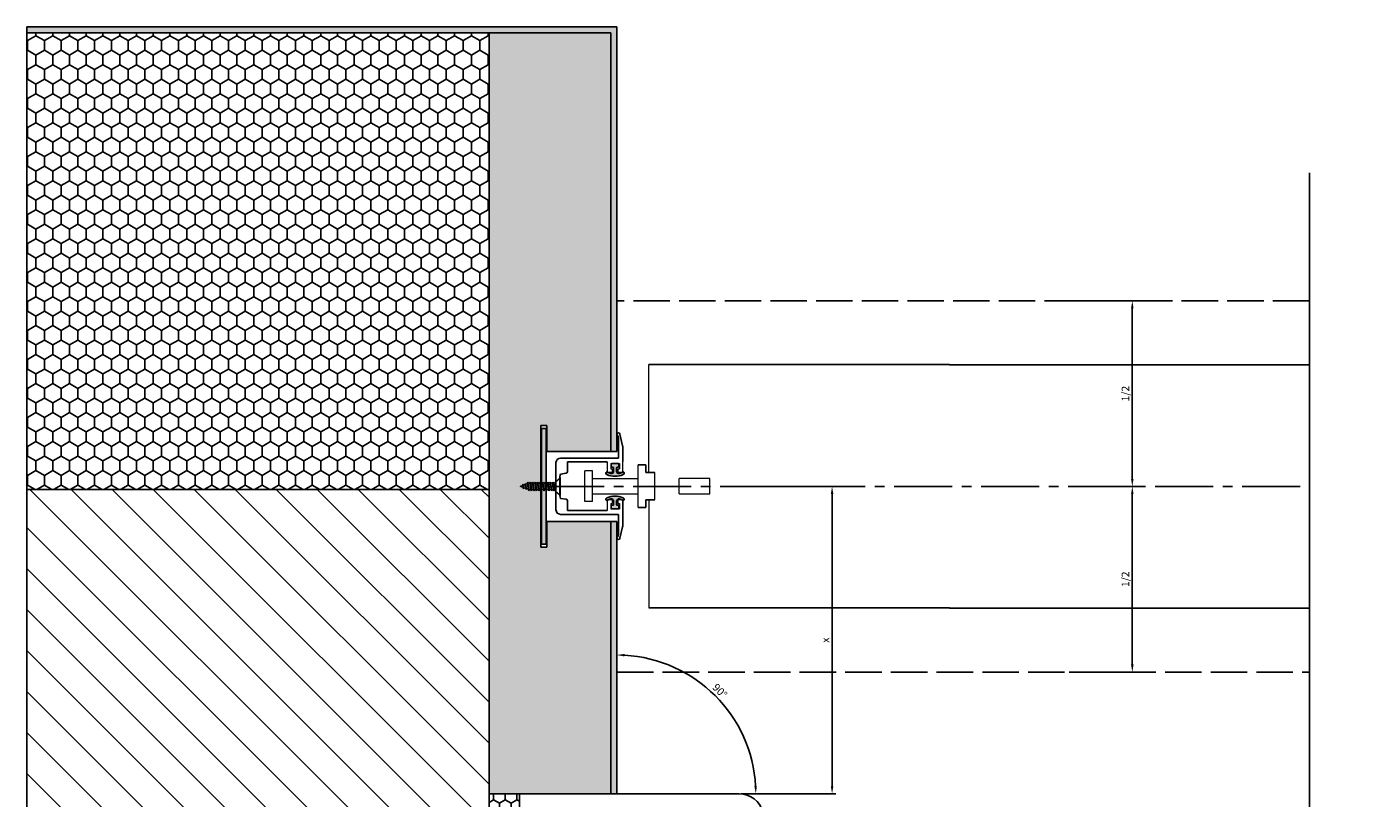
# Model space of a CAD drawing. Units: millimetres. Extents: x 3466 to 12283, y -13992 to 3272.
# Drawn here: x 5324 to 5766, y -6928 to -6675 of the extents above; entities that cross this region are included whole.
import ezdxf

# ---------------------------------------------------------------- set-up
doc = ezdxf.new("R2010")
doc.units = ezdxf.units.MM
doc.linetypes.add('ACAD_ISO02W100', pattern=[15, 12, -3])
doc.linetypes.add('CENTER2', pattern=[28.575, 19.05, -3.175, 3.175, -3.175])
doc.layers.add('kote', color=252, linetype='Continuous')
doc.layers.add('VEKA_PVC_OUTSIDE', color=7, linetype='Continuous')
doc.layers.add('mc palica', color=252, linetype='ACAD_ISO02W100', lineweight=20)
doc.styles.get("Standard").update_dxf_attribs({"font": 'arial.ttf'})
doc.dimstyles.new('ISO-25', dxfattribs={"dimtxt": 2.5, "dimasz": 2.5, "dimexe": 1.25, "dimexo": 0.625, "dimtad": 1, "dimtxsty": 'Standard', "dimcen": 2.5, "dimadec": 0, "dimazin": 0, "dimtfac": 1, "dimtmove": 0, "dimatfit": 3, "dimfxl": 1, "dimarcsym": 0})

# ---------------------------------------------------------------- blocks, each defined once
blk = doc.blocks.new('ploscica')
at = {"layer": 'kote'}
h = blk.add_hatch(color=256, dxfattribs=at)
h.dxf.hatch_style = 1
h.paths.add_polyline_path([(2117.46, 2256.9), (2117.46, 2255.4), (2155.46, 2255.4), (2155.46, 2256.9)])
for p, q in [((2117.46, 2256.9), (2155.46, 2256.9)), ((2117.46, 2255.4), (2117.46, 2256.9)), ((2155.46, 2255.4), (2117.46, 2255.4)), ((2155.46, 2256.9), (2155.46, 2255.4))]:
    blk.add_line(p, q, dxfattribs=at)
blk = doc.blocks.new('*D183')
at = {"color": 0, "lineweight": -2, "transparency": 16777216}
for p, q in [((5558.59, -6825.6), (5589.69, -6825.6)), ((5588.44, -6924.1), (5588.44, -6828.1)), ((5558.59, -6926.6), (5589.69, -6926.6))]:
    blk.add_line(p, q, dxfattribs=at)
at = {"color": 0, "transparency": 16777216}
for points in [[(5588.02, -6828.1), (5588.86, -6828.1), (5588.44, -6825.6)], [(5588.02, -6924.1), (5588.86, -6924.1), (5588.44, -6926.6)]]:
    blk.add_solid(points, dxfattribs=at)
at = {"layer": 'Defpoints', "color": 0, "transparency": 16777216}
for p in [(5557.97, -6825.6), (5588.44, -6825.6), (5557.97, -6926.6)]:
    blk.add_point(p, dxfattribs=at)
at = {"color": 0, "transparency": 16777216, "insert": (5586.56, -6876.1), "char_height": 2.5, "attachment_point": 5, "rotation": 90}
blk.add_mtext('x', dxfattribs=at)
blk = doc.blocks.new('*D184')
at = {"color": 0, "lineweight": -2, "transparency": 16777216}
for p, q in [((5666.26, -6825.6), (5688.27, -6825.6)), ((5687.02, -6884.1), (5687.02, -6828.1)), ((5666.26, -6886.6), (5688.27, -6886.6))]:
    blk.add_line(p, q, dxfattribs=at)
at = {"color": 0, "transparency": 16777216}
for points in [[(5686.6, -6828.1), (5687.44, -6828.1), (5687.02, -6825.6)], [(5686.6, -6884.1), (5687.44, -6884.1), (5687.02, -6886.6)]]:
    blk.add_solid(points, dxfattribs=at)
at = {"layer": 'Defpoints', "color": 0, "transparency": 16777216}
for p in [(5665.64, -6825.6), (5687.02, -6825.6), (5665.64, -6886.6)]:
    blk.add_point(p, dxfattribs=at)
at = {"color": 0, "transparency": 16777216, "insert": (5685.1, -6856.1), "char_height": 2.5, "attachment_point": 5, "rotation": 90}
blk.add_mtext('1/2', dxfattribs=at)
blk = doc.blocks.new('*D185')
at = {"color": 0, "lineweight": -2, "transparency": 16777216}
for p, q in [((5666.26, -6764.6), (5688.27, -6764.6)), ((5687.02, -6823.1), (5687.02, -6767.1)), ((5666.26, -6825.6), (5688.27, -6825.6))]:
    blk.add_line(p, q, dxfattribs=at)
at = {"color": 0, "transparency": 16777216}
for points in [[(5686.6, -6767.1), (5687.44, -6767.1), (5687.02, -6764.6)], [(5686.6, -6823.1), (5687.44, -6823.1), (5687.02, -6825.6)]]:
    blk.add_solid(points, dxfattribs=at)
at = {"layer": 'Defpoints', "color": 0, "transparency": 16777216}
for p in [(5665.64, -6764.6), (5687.02, -6764.6), (5665.64, -6825.6)]:
    blk.add_point(p, dxfattribs=at)
at = {"color": 0, "transparency": 16777216, "insert": (5685.1, -6795.1), "char_height": 2.5, "attachment_point": 5, "rotation": 90}
blk.add_mtext('1/2', dxfattribs=at)
blk = doc.blocks.new('*D190')
at = {"color": 0, "lineweight": -2, "transparency": 16777216}
blk.add_line((5558.59, -6926.6), (5564.65, -6926.6), dxfattribs=at)
blk.add_arc((5517.77, -6926.6), 45.62, 3.1401, 86.8599, dxfattribs=at)
at = {"color": 0, "transparency": 16777216}
for points in [[(5520.26, -6881.46), (5520.29, -6880.63), (5517.77, -6880.98)], [(5563.74, -6924.09), (5562.91, -6924.11), (5563.4, -6926.6)]]:
    blk.add_solid(points, dxfattribs=at)
at = {"layer": 'Defpoints', "color": 0, "transparency": 16777216}
for p in [(5517.77, -6837.1), (5557.28, -6903.79), (5486.27, -6926.6), (5517.77, -6926.6), (5557.97, -6926.6)]:
    blk.add_point(p, dxfattribs=at)
at = {"color": 0, "transparency": 16777216, "insert": (5551.38, -6893), "char_height": 2.5, "attachment_point": 5, "rotation": 315}
blk.add_mtext('90°', dxfattribs=at)
blk = doc.blocks.new('*U172')
for p, q in [((0, 0.221), (0, -0.221)), ((0.132, 0.11), (0, 0.221)), ((0.132, 0.11), (0.132, -0.11)), ((0.132, 0.08), (0.138, 0.08)), ((0.154, 0.108), (0.138, 0.08)), ((0.138, 0.08), (0.174, -0.08)), ((0.154, 0.108), (0.17, 0.08)), ((0.19, -0.108), (0.154, 0.108)), ((0.17, 0.08), (0.201, 0.08)), ((0.206, -0.08), (0.17, 0.08)), ((0.217, 0.108), (0.201, 0.08)), ((0.201, 0.08), (0.236, -0.08)), ((0.217, 0.108), (0.233, 0.08)), ((0.253, -0.108), (0.217, 0.108)), ((0.233, 0.08), (0.263, 0.08)), ((0.269, -0.08), (0.233, 0.08)), ((0.279, 0.108), (0.263, 0.08)), ((0.263, 0.08), (0.299, -0.08)), ((0.279, 0.108), (0.295, 0.08)), ((0.315, -0.108), (0.279, 0.108)), ((0.295, 0.08), (0.326, 0.08)), ((0.331, -0.08), (0.295, 0.08)), ((0.342, 0.108), (0.326, 0.08)), ((0.326, 0.08), (0.361, -0.08)), ((0.342, 0.108), (0.358, 0.08)), ((0.378, -0.108), (0.342, 0.108)), ((0.358, 0.08), (0.388, 0.08)), ((0.394, -0.08), (0.358, 0.08)), ((0.404, 0.108), (0.388, 0.08)), ((0.388, 0.08), (0.424, -0.08)), ((0.404, 0.108), (0.42, 0.08)), ((0.44, -0.108), (0.404, 0.108)), ((0.42, 0.08), (0.451, 0.08)), ((0.456, -0.08), (0.42, 0.08)), ((0.467, 0.108), (0.451, 0.08)), ((0.451, 0.08), (0.486, -0.08)), ((0.467, 0.108), (0.483, 0.08)), ((0.503, -0.108), (0.467, 0.108)), ((0.483, 0.08), (0.513, 0.08)), ((0.519, -0.08), (0.483, 0.08)), ((0.529, 0.108), (0.513, 0.08)), ((0.513, 0.08), (0.549, -0.08)), ((0.529, 0.108), (0.545, 0.08)), ((0.565, -0.108), (0.529, 0.108)), ((0.545, 0.08), (0.576, 0.08)), ((0.581, -0.08), (0.545, 0.08)), ((0.592, 0.108), (0.576, 0.08)), ((0.576, 0.08), (0.611, -0.08)), ((0.592, 0.108), (0.608, 0.08)), ((0.628, -0.108), (0.592, 0.108)), ((0.608, 0.08), (0.638, 0.08)), ((0.644, -0.08), (0.608, 0.08)), ((0.654, 0.108), (0.638, 0.08)), ((0.638, 0.08), (0.674, -0.08)), ((0.654, 0.108), (0.67, 0.08)), ((0.69, -0.108), (0.654, 0.108)), ((0.67, 0.08), (0.701, 0.08)), ((0.706, -0.08), (0.67, 0.08)), ((0.717, 0.108), (0.701, 0.08)), ((0.701, 0.08), (0.736, -0.08)), ((0.717, 0.108), (0.733, 0.08)), ((0.753, -0.108), (0.717, 0.108)), ((0.733, 0.08), (0.763, 0.08)), ((0.769, -0.08), (0.733, 0.08)), ((0.779, 0.108), (0.763, 0.08)), ((0.763, 0.08), (0.799, -0.08)), ((0.779, 0.108), (0.798, 0.068)), ((0.815, -0.108), (0.779, 0.108)), ((0.798, 0.068), (0.838, 0.055)), ((0.829, -0.068), (0.798, 0.068)), ((0.849, 0.075), (0.833, 0.047)), ((0.833, 0.047), (0.854, -0.047)), ((0.87, -0.075), (0.849, 0.075)), ((0.849, 0.075), (0.868, 0.035)), ((0.863, 0.047), (0.902, 0.034)), ((0.884, -0.035), (0.868, 0.035)), ((0.914, 0.06), (0.901, 0.038)), ((0.901, 0.038), (0.918, -0.038)), ((0.931, -0.06), (0.914, 0.06)), ((0.914, 0.06), (0.929, 0.028)), ((0.941, -0.028), (0.929, 0.028)), ((0.93, 0.024), (0.999, 0.001)), ((0.132, -0.11), (0, -0.221)), ((0.132, -0.08), (0.174, -0.08)), ((0.19, -0.108), (0.174, -0.08)), ((0.19, -0.108), (0.206, -0.08)), ((0.206, -0.08), (0.236, -0.08)), ((0.253, -0.108), (0.236, -0.08)), ((0.253, -0.108), (0.269, -0.08)), ((0.269, -0.08), (0.299, -0.08)), ((0.315, -0.108), (0.299, -0.08)), ((0.315, -0.108), (0.331, -0.08)), ((0.331, -0.08), (0.361, -0.08)), ((0.378, -0.108), (0.361, -0.08)), ((0.378, -0.108), (0.394, -0.08)), ((0.394, -0.08), (0.424, -0.08)), ((0.44, -0.108), (0.424, -0.08)), ((0.44, -0.108), (0.456, -0.08)), ((0.456, -0.08), (0.486, -0.08)), ((0.503, -0.108), (0.486, -0.08)), ((0.503, -0.108), (0.519, -0.08)), ((0.519, -0.08), (0.549, -0.08)), ((0.565, -0.108), (0.549, -0.08)), ((0.565, -0.108), (0.581, -0.08)), ((0.581, -0.08), (0.611, -0.08)), ((0.628, -0.108), (0.611, -0.08)), ((0.628, -0.108), (0.644, -0.08)), ((0.644, -0.08), (0.674, -0.08)), ((0.69, -0.108), (0.674, -0.08)), ((0.69, -0.108), (0.706, -0.08)), ((0.706, -0.08), (0.736, -0.08)), ((0.753, -0.108), (0.736, -0.08)), ((0.753, -0.108), (0.769, -0.08)), ((0.769, -0.08), (0.799, -0.08)), ((0.815, -0.108), (0.799, -0.08)), ((0.815, -0.108), (0.829, -0.068)), ((0.829, -0.068), (0.859, -0.056)), ((0.87, -0.075), (0.854, -0.047)), ((0.87, -0.075), (0.884, -0.035)), ((0.879, -0.048), (0.917, -0.033)), ((0.879, -0.048), (0.882, -0.047)), ((0.931, -0.06), (0.918, -0.038)), ((0.931, -0.06), (0.941, -0.028)), ((0.94, -0.024), (0.999, -0.001))]:
    blk.add_line(p, q)
blk.add_arc((0.999, 0), 0.0009, 291.5364, 71.4797)
blk = doc.blocks.new('potopno vodilo')
at = {"layer": 'kote'}
h = blk.add_hatch(color=256, dxfattribs=at)
h.dxf.hatch_style = 1
h.paths.add_polyline_path([(6030.44, 131.06), (6030.44, 131.41, 0.414214), (6030.24, 131.61), (6029.44, 131.61, 0.414214), (6029.24, 131.41), (6029.24, 129.31, 0.414214), (6029.44, 129.11), (6030.24, 129.11, 0.414214), (6030.44, 129.31), (6030.44, 129.66, -0.414214), (6030.64, 129.86), (6031.82, 129.86, -0.47369), (6032.51, 129.02, -0.053586), (6032.07, 127.64, 0.541008), (6032.26, 127.36), (6032.42, 127.36, 0.298757), (6032.88, 127.66, 0.207677), (6032.88, 133.06, 0.298757), (6032.42, 133.36), (6032.26, 133.36, 0.541008), (6032.07, 133.08, -0.053586), (6032.51, 131.7, -0.47369), (6031.82, 130.86), (6030.64, 130.86, -0.414214)])
h = blk.add_hatch(color=256, dxfattribs=at)
h.dxf.hatch_style = 1
h.paths.add_polyline_path([(6040.5, 127.66, 0.298757), (6040.96, 127.36), (6041.13, 127.36, 0.541008), (6041.31, 127.64, -0.053586), (6040.88, 129.02, -0.47369), (6041.56, 129.86), (6042.74, 129.86, -0.414214), (6042.94, 129.66), (6042.94, 129.31, 0.414214), (6043.14, 129.11), (6043.94, 129.11, 0.414214), (6044.14, 129.31), (6044.14, 131.41, 0.414214), (6043.94, 131.61), (6043.14, 131.61, 0.414214), (6042.94, 131.41), (6042.94, 131.06, -0.414214), (6042.74, 130.86), (6041.56, 130.86, -0.47369), (6040.88, 131.7, -0.053586), (6041.31, 133.08, 0.541008), (6041.13, 133.36), (6040.96, 133.36, 0.298757), (6040.5, 133.06, 0.207677)])
for p, q in [((6023.39, 132.83), (6019.58, 131.95)), ((6024.52, 132.96), (6031.74, 132.96)), ((6032.42, 133.36), (6032.26, 133.36)), ((6041.13, 133.36), (6040.96, 133.36)), ((6048.87, 132.96), (6044.84, 132.96)), ((6050, 132.83), (6053.81, 131.95)), ((6027.44, 131.46), (6020.81, 131.46)), ((6027.44, 112.46), (6027.44, 131.46)), ((6029.24, 131.41), (6029.24, 129.31)), ((6030.24, 131.61), (6029.44, 131.61)), ((6029.44, 129.11), (6030.24, 129.11)), ((6030.44, 131.06), (6030.44, 131.41)), ((6030.44, 129.31), (6030.44, 129.66)), ((6031.82, 130.86), (6030.64, 130.86)), ((6030.64, 129.86), (6031.82, 129.86)), ((6042.74, 130.86), (6041.56, 130.86)), ((6041.56, 129.86), (6042.74, 129.86)), ((6042.94, 131.41), (6042.94, 131.06)), ((6042.94, 129.66), (6042.94, 129.31)), ((6043.94, 131.61), (6043.14, 131.61)), ((6043.14, 129.11), (6043.94, 129.11)), ((6044.14, 129.31), (6044.14, 131.41)), ((6045.94, 112.46), (6045.94, 131.46)), ((6045.94, 131.46), (6052.58, 131.46)), ((6028.74, 127.76), (6028.74, 114.76)), ((6032.26, 127.36), (6032.42, 127.36)), ((6040.96, 127.36), (6041.13, 127.36)), ((6044.64, 127.76), (6044.64, 114.76)), ((6031.91, 114.76), (6028.74, 114.76)), ((6036.69, 110.96), (6028.94, 110.96)), ((6032.41, 114.34), (6032.69, 112.47)), ((6033.58, 112.26), (6036.69, 112.26)), ((6039.81, 112.26), (6036.69, 112.26)), ((6036.69, 110.96), (6044.44, 110.96)), ((6040.98, 114.34), (6040.69, 112.47)), ((6044.64, 114.76), (6041.47, 114.76))]:
    blk.add_line(p, q, dxfattribs=at)
at = {"layer": 'kote', "lineweight": 15}
for p, q in [((6041.64, 132.96), (6044.84, 132.96)), ((6031.04, 131.76), (6029.24, 131.76)), ((6029.24, 128.96), (6029.24, 131.76)), ((6031.04, 128.96), (6029.24, 128.96)), ((6031.04, 131.26), (6031.04, 131.76)), ((6032.24, 131.26), (6031.04, 131.26)), ((6031.04, 128.96), (6031.04, 129.46)), ((6032.24, 129.46), (6031.04, 129.46)), ((6032.24, 132.46), (6032.24, 131.26)), ((6032.24, 129.46), (6032.24, 128.26)), ((6041.14, 132.46), (6041.14, 131.26)), ((6042.34, 131.26), (6041.14, 131.26)), ((6041.14, 129.46), (6041.14, 128.26)), ((6042.34, 129.46), (6041.14, 129.46)), ((6044.14, 131.76), (6042.34, 131.76)), ((6042.34, 131.26), (6042.34, 131.76)), ((6042.34, 128.96), (6042.34, 129.46)), ((6044.14, 128.96), (6042.34, 128.96)), ((6044.14, 128.96), (6044.14, 131.76)), ((6031.74, 127.76), (6028.74, 127.76)), ((6044.64, 127.76), (6041.64, 127.76))]:
    blk.add_line(p, q, dxfattribs=at)
at = {"layer": 'kote'}
for centre, radius, start, end in [((6024.52, 127.96), 5, 90, 103.0705), ((6032.26, 133.16), 0.2, 90, 203.655), ((6025.87, 130.36), 6.78, 11.3858, 23.655), ((6032.42, 132.86), 0.5, 23.4644, 90), ((6026.67, 130.36), 6.78, 336.5356, 23.4644), ((6046.72, 130.36), 6.78, 156.5356, 203.4644), ((6040.96, 132.86), 0.5, 90, 156.5356), ((6047.52, 130.36), 6.78, 156.345, 168.6142), ((6041.13, 133.16), 0.2, 336.345, 90), ((6048.87, 127.96), 5, 76.9295, 90), ((6019.69, 131.46), 0.5, 103.0705, 318.1897), ((6020.81, 130.46), 1, 90, 138.1897), ((6029.44, 131.41), 0.2, 90, 180), ((6029.44, 129.31), 0.2, 180, 270), ((6030.24, 131.41), 0.2, 0, 90), ((6030.24, 129.31), 0.2, 270, 0), ((6030.64, 131.06), 0.2, 180, 270), ((6030.64, 129.66), 0.2, 90, 180), ((6031.82, 131.56), 0.7, 270, 11.3858), ((6031.82, 129.16), 0.7, 348.6142, 90), ((6025.87, 130.36), 6.78, 336.345, 348.6142), ((6041.56, 131.56), 0.7, 168.6142, 270), ((6041.56, 129.16), 0.7, 90, 191.3858), ((6047.52, 130.36), 6.78, 191.3858, 203.655), ((6042.74, 131.06), 0.2, 270, 0), ((6042.74, 129.66), 0.2, 0, 90), ((6043.14, 131.41), 0.2, 90, 180), ((6043.14, 129.31), 0.2, 180, 270), ((6043.94, 131.41), 0.2, 0, 90), ((6043.94, 129.31), 0.2, 270, 0), ((6052.58, 130.46), 1, 41.8103, 90), ((6053.69, 131.46), 0.5, 221.8103, 76.9295), ((6032.26, 127.56), 0.2, 156.345, 270), ((6032.42, 127.86), 0.5, 270, 336.5356), ((6040.96, 127.86), 0.5, 203.4644, 270), ((6041.13, 127.56), 0.2, 270, 23.655), ((6028.94, 112.46), 1.5, 180, 270), ((6031.91, 114.26), 0.5, 8.6669, 90), ((6033.58, 114.26), 2, 243.7437, 270), ((6039.81, 114.26), 2, 270, 296.2563), ((6041.47, 114.26), 0.5, 90, 171.3331), ((6044.44, 112.46), 1.5, 270, 0)]:
    blk.add_arc(centre, radius, start, end, dxfattribs=at)
at = {"layer": 'kote', "lineweight": 15}
for centre, start, end in [((6031.74, 132.46), 0, 90), ((6041.64, 132.46), 90, 180), ((6031.74, 128.26), 270, 0), ((6041.64, 128.26), 180, 270)]:
    blk.add_arc(centre, 0.5, start, end, dxfattribs=at)
blk = doc.blocks.new('potopno vodilo_1')
at = {"layer": 'kote', "lineweight": 15}
for p, q in [((6480.92, -6872.53), (6480.92, -6837.03)), ((6459.92, -6882.03), (6459.92, -6872.03)), ((6462.42, -6872.03), (6459.92, -6872.03)), ((6462.42, -6882.03), (6462.42, -6872.03)), ((6477.42, -6884.03), (6477.42, -6870.03)), ((6482.92, -6881.53), (6482.92, -6872.53)), ((6462.42, -6874.53), (6477.42, -6874.53)), ((6490.92, -6879.53), (6490.92, -6874.53)), ((6500.92, -6874.53), (6490.92, -6874.53)), ((6500.92, -6879.53), (6500.92, -6874.53)), ((6462.42, -6882.03), (6459.92, -6882.03)), ((6462.42, -6879.53), (6477.42, -6879.53)), ((6480.92, -6881.53), (6480.92, -6917.03)), ((6490.92, -6879.53), (6500.92, -6879.53))]:
    blk.add_line(p, q, dxfattribs=at)
at = {"layer": 'kote'}
for p, q in [((6480.92, -6837.03), (6579.61, -6837.03)), ((6477.42, -6870.03), (6479.92, -6870.03)), ((6479.92, -6872.53), (6479.92, -6870.03)), ((6482.92, -6872.53), (6479.92, -6872.53)), ((6482.92, -6881.53), (6479.92, -6881.53)), ((6479.92, -6881.53), (6479.92, -6884.03)), ((6477.42, -6884.03), (6479.92, -6884.03)), ((6480.92, -6917.03), (6579.61, -6917.03))]:
    blk.add_line(p, q, dxfattribs=at)
at = {"layer": 'kote', "xscale": -1, "rotation": 270}
blk.add_blockref('potopno vodilo', (6339.46, -12913.73), dxfattribs=at)

msp = doc.modelspace()

# ---------------------------------------------------------------- hatches: boundary and pattern name
h = msp.add_hatch(color=256)
h.dxf.hatch_style = 1
h.paths.add_polyline_path([(5517.77466, -6676.59915), (5517.77466, -6674.59915), (5324.03767, -6674.59915), (5324.03767, -6676.59915), (5475.77466, -6676.59915), (5515.77466, -6676.59915), (5515.77466, -6814.09915), (5517.77466, -6814.09915)])
h.paths.add_polyline_path([(5517.77466, -6837.09915), (5515.77466, -6837.09915), (5515.77466, -6926.59915), (5517.77466, -6926.59915)])
h.paths.add_polyline_path([(6002.58056, -6926.59915), (6004.58056, -6926.59915), (6004.58056, -6837.09915), (6002.58056, -6837.09915)])
h.paths.add_polyline_path([(6002.58056, -6814.09915), (6004.58056, -6814.09915), (6004.58056, -6676.59915), (6044.58056, -6676.59915), (6196.31755, -6676.59915), (6196.31755, -6674.59915), (6002.58056, -6674.59915), (6002.58056, -6676.59915)])
h = msp.add_hatch()
h.set_pattern_fill('HONEY', color=252, angle=90)
h.set_pattern_definition([(90, (9415.7126, -6539.407), (-2.7496306, 4.7625), [3.175, -6.35]), (210, (9415.7126, -6539.407), (-2.7496307, -4.7625), [3.175, -6.35]), (150, (9415.7126, -6539.407), (-5.4992613, 1e-08), [-6.35, 3.175])])
h.paths.add_polyline_path([(5324.03767, -6826.59915), (5475.77466, -6826.59915), (5475.77466, -6676.59915), (5324.03767, -6676.59915)])
h = msp.add_hatch()
h.set_pattern_fill('HONEY', color=252, scale=0.5, angle=90)
h.set_pattern_definition([(90, (9415.7126, -6498.4069), (-1.3748153, 2.38125), [1.5875, -3.175]), (210, (9415.7126, -6498.4069), (-1.37481533, -2.38125), [1.5875, -3.175]), (150, (9415.7126, -6498.4069), (-2.74963065, 5e-09), [-3.175, 1.5875])])
h.paths.add_polyline_path([(5475.77466, -6676.59915), (5475.77466, -6926.59915), (5485.77466, -6926.59915), (5515.77466, -6926.59915), (5515.77466, -6837.09915), (5494.77466, -6837.09915), (5494.77466, -6845.59915), (5492.77466, -6845.59915), (5492.77466, -6826.85161), (5492.66459, -6826.66096), (5492.19057, -6824.53734), (5492.40513, -6824.1657), (5492.61969, -6824.53734), (5492.77466, -6824.53734), (5492.77466, -6805.59915), (5494.77466, -6805.59915), (5494.77466, -6814.09915), (5515.77466, -6814.09915), (5515.77466, -6676.59915)])
h.paths.add_polyline_path([(5491.98817, -6826.66096), (5491.83505, -6826.66096), (5492.04962, -6827.03259)], flags=16)
h.paths.add_polyline_path([(5491.15863, -6826.66096), (5491.00551, -6826.66096), (5491.22008, -6827.03259)], flags=16)
h.paths.add_polyline_path([(5490.32909, -6826.66096), (5490.17597, -6826.66096), (5490.39054, -6827.03259)], flags=16)
h.paths.add_polyline_path([(5489.49955, -6826.66096), (5489.34644, -6826.66096), (5489.561, -6827.03259)], flags=16)
h.paths.add_polyline_path([(5488.65383, -6826.56306), (5488.48221, -6826.50557), (5488.73146, -6827.03259)], flags=16)
h.paths.add_polyline_path([(5487.75779, -6826.2629), (5487.62625, -6826.21883), (5487.80431, -6826.59534)], flags=16)
h.paths.add_polyline_path([(5487.40416, -6824.95875), (5487.31524, -6824.99385), (5487.34568, -6825.13023)], flags=16)
h.paths.add_polyline_path([(5487.70963, -6824.8382), (5487.74007, -6824.97458), (5487.67029, -6824.85372)], flags=16)
h.paths.add_polyline_path([(5486.88745, -6825.97134), (5486.73543, -6825.92042), (5486.7475, -6825.97449), (5486.94689, -6826.3961)], flags=16)
h.paths.add_polyline_path([(5486.8955, -6825.09949), (5486.90781, -6825.15463), (5486.92371, -6825.14836)], flags=16)
h = msp.add_hatch()
h.set_pattern_fill('ANSI31', color=252, scale=3, angle=90)
h.set_pattern_definition([(135, (9415.713, -6539.407), (-6.735192, -6.735192), [])])
h.paths.add_polyline_path([(5324.03767, -7126.59915), (5475.77466, -7126.59915), (5475.77466, -6926.59915), (5475.77466, -6826.59915), (5324.03767, -6826.59915)])
h = msp.add_hatch()
h.set_pattern_fill('HONEY', color=252, scale=0.7, angle=90)
h.set_pattern_definition([(90, (7386.5846, -11649.1448), (-1.92474145, 3.33375), [2.2225, -4.445]), (210, (7386.5846, -11649.1448), (-1.9247415, -3.33375), [2.2225, -4.445]), (150, (7386.5846, -11649.1448), (-3.8494829, 7e-09), [-4.445, 2.2225])])
edge = h.paths.add_edge_path()
edge.add_line((5475.77466, -6926.59915), (5475.77466, -7016.59915))
edge.add_line((5475.77466, -7016.59915), (5485.77466, -7016.59915))
edge.add_line((5485.77466, -7016.59915), (5485.77466, -7012.39915))
edge.add_line((5485.77466, -7012.39915), (5492.47466, -7012.39915))
edge.add_line((5492.47466, -7012.39915), (5492.47466, -7004.867))
edge.add_arc((5491.97466, -7004.867), 0.5, 360, 445)
edge.add_line((5492.01824, -7004.36891), (5487.80497, -7004.00029))
edge.add_arc((5487.77883, -7004.29915), 0.3, 445, 585)
edge.add_line((5487.56669, -7004.51128), (5488.27466, -7005.21925))
edge.add_line((5488.27466, -7005.21925), (5488.27466, -7005.69915))
edge.add_arc((5487.77466, -7005.69915), 0.5, 270, 360, ccw=False)
edge.add_line((5487.77466, -7006.19915), (5487.27466, -7006.19915))
edge.add_line((5487.27466, -7006.19915), (5485.77466, -7004.69915))
edge.add_line((5485.77466, -7004.69915), (5485.77466, -7002.49915))
edge.add_arc((5486.27466, -7002.49915), 0.5, 90, 180, ccw=False)
edge.add_line((5486.27466, -7001.99915), (5491.97466, -7001.99915))
edge.add_arc((5491.97466, -7001.49915), 0.5, 270, 360)
edge.add_line((5492.47466, -7001.49915), (5492.47466, -6997.09915))
edge.add_arc((5491.97466, -6997.09915), 0.5, 360, 450)
edge.add_line((5491.97466, -6996.59915), (5486.27466, -6996.59915))
edge.add_arc((5486.27466, -6996.09915), 0.5, 180, 270, ccw=False)
edge.add_line((5485.77466, -6996.09915), (5485.77466, -6994.19205))
edge.add_line((5485.77466, -6994.19205), (5485.77466, -6993.89915))
edge.add_line((5485.77466, -6993.89915), (5487.27466, -6992.39915))
edge.add_line((5487.27466, -6992.39915), (5487.77466, -6992.39915))
edge.add_arc((5487.77466, -6992.89915), 0.5, 0, 90, ccw=False)
edge.add_line((5488.27466, -6992.89915), (5488.27466, -6993.37905))
edge.add_line((5488.27466, -6993.37905), (5487.56669, -6994.08702))
edge.add_arc((5487.77883, -6994.29915), 0.3, 135, 275)
edge.add_line((5487.80497, -6994.59801), (5492.01824, -6994.2294))
edge.add_arc((5491.97466, -6993.7313), 0.5, 275, 360)
edge.add_line((5492.47466, -6993.7313), (5492.47466, -6985.13696))
edge.add_arc((5491.97466, -6985.13696), 0.5, 360, 445)
edge.add_line((5492.01824, -6984.63886), (5488.10081, -6984.29613))
edge.add_arc((5488.07466, -6984.59499), 0.3, 445, 585)
edge.add_line((5487.86253, -6984.80712), (5488.27466, -6985.21925))
edge.add_line((5488.27466, -6985.21925), (5488.27466, -6985.69915))
edge.add_arc((5487.77466, -6985.69915), 0.5, 270, 360, ccw=False)
edge.add_line((5487.77466, -6986.19915), (5487.27466, -6986.19915))
edge.add_line((5487.27466, -6986.19915), (5485.77466, -6984.69915))
edge.add_line((5485.77466, -6984.69915), (5485.77466, -6982.19915))
edge.add_line((5485.77466, -6982.19915), (5487.27466, -6980.69915))
edge.add_line((5487.27466, -6980.69915), (5487.77466, -6980.69915))
edge.add_arc((5487.77466, -6981.19915), 0.5, 0, 90, ccw=False)
edge.add_line((5488.27466, -6981.19915), (5488.27466, -6981.67905))
edge.add_line((5488.27466, -6981.67905), (5487.86253, -6982.09118))
edge.add_arc((5488.07466, -6982.30331), 0.3, 135, 275)
edge.add_line((5488.10081, -6982.60217), (5492.01824, -6982.25944))
edge.add_arc((5491.97466, -6981.76135), 0.5, 275, 360)
edge.add_line((5492.47466, -6981.76135), (5492.47466, -6942.59915))
edge.add_line((5492.47466, -6942.59915), (5485.77466, -6942.59915))
edge.add_line((5485.77466, -6942.59915), (5485.77466, -6926.59915))
edge.add_line((5485.77466, -6926.59915), (5475.77466, -6926.59915))

# ---------------------------------------------------------------- linework, layer by layer
for p, q in [((5324.03767, -6676.59915), (5324.03767, -6674.59915)), ((5324.03767, -6674.59915), (5517.77466, -6674.59915)), ((5517.77466, -6674.59915), (5517.77466, -6676.59915)), ((5517.77466, -6814.09915), (5517.77466, -6676.59915)), ((5515.77466, -6814.09915), (5517.77466, -6814.09915)), ((5515.77466, -6837.09915), (5517.77466, -6837.09915)), ((5517.77466, -6926.59915), (5517.77466, -6837.09915)), ((5515.77466, -6926.59915), (5475.77466, -6926.59915))]:
    msp.add_line(p, q)
at = {"color": 252}
for p, q in [((5475.77466, -6676.59915), (5324.03767, -6676.59915)), ((5324.03767, -6676.59915), (5324.03767, -6826.59915)), ((5475.77466, -6926.59915), (5475.77466, -6676.59915)), ((5475.77466, -6676.59915), (5515.77466, -6676.59915)), ((5515.77466, -6676.59915), (5515.77466, -6814.09915)), ((5745.17761, -7114.05304), (5745.17761, -6722.51508)), ((5626.95999, -6785.59915), (5745.17761, -6785.59915)), ((5492.77466, -6845.59915), (5492.77466, -6805.59915)), ((5492.77466, -6805.59915), (5494.77466, -6805.59915)), ((5494.77466, -6805.59915), (5494.77466, -6814.09915)), ((5494.77466, -6814.09915), (5515.77466, -6814.09915)), ((5475.77466, -6826.59915), (5324.03767, -6826.59915)), ((5324.03767, -6826.59915), (5324.03767, -7126.59915)), ((5515.77466, -6837.09915), (5494.77466, -6837.09915)), ((5494.77466, -6845.59915), (5494.77466, -6837.09915)), ((5515.77466, -6837.09915), (5515.77466, -6926.59915)), ((5492.77466, -6845.59915), (5494.77466, -6845.59915)), ((5626.95999, -6865.59915), (5745.17761, -6865.59915)), ((5485.77466, -6926.59915), (5475.77466, -6926.59915)), ((5475.77466, -6926.59915), (5475.77466, -7126.59915)), ((5485.77466, -6942.59915), (5485.77466, -6926.59915))]:
    msp.add_line(p, q, dxfattribs=at)
at = {"color": 252, "linetype": 'ACAD_ISO02W100'}
for p, q in [((5745.17761, -6764.59915), (5517.77466, -6764.59915)), ((5517.77466, -6886.59915), (5745.17761, -6886.59915))]:
    msp.add_line(p, q, dxfattribs=at)
at = {"color": 252, "linetype": 'CENTER2'}
msp.add_line((5494.52466, -6825.59915), (5745.17761, -6825.59915), dxfattribs=at)
at = {"layer": 'kote', "color": 30, "true_color": 0xf26722}
msp.add_line((5515.77466, -6926.59915), (5517.77466, -6926.59915), dxfattribs=at)
at = {"layer": 'VEKA_PVC_OUTSIDE', "linetype": 'Continuous'}
msp.add_lwpolyline([(5565.69351, -6932.5286, 0.339454259), (5557.96611, -6926.59915), (5486.27466, -6926.59915, 0.414213562), (5485.77466, -6927.09915), (5485.77466, -6929.00626)], format="xyb", dxfattribs=at)

# ---------------------------------------------------------------- block references
at = {"layer": 'kote'}
msp.add_blockref('potopno vodilo_1', (-952.64596, 51.52671), dxfattribs=at)
at = {"layer": 'kote', "xscale": -1, "rotation": 270}
msp.add_blockref('ploscica', (3237.62659, -8962.06186), dxfattribs=at)
at = {"layer": 'mc palica', "color": 252, "true_color": 0x939598, "xscale": 13.27262039368398, "yscale": 13.27262039368398, "zscale": 13.27262039368398, "rotation": 180}
msp.add_blockref('*U172', (5499.23642, -6825.59915), dxfattribs=at)

# ---------------------------------------------------------------- dimensions: what is measured, and where the dimension line sits
at = {"color": 252}
for base, p1, p2, text, picture, middle in [((5687.01898, -6764.59915), (5665.63514, -6825.59915), (5665.63514, -6764.59915), '1/2', '*D185', (5685.10135, -6795.09915)), ((5588.43968, -6825.59915), (5557.96611, -6926.59915), (5557.96611, -6825.59915), 'x', '*D183', (5586.56468, -6876.09915)), ((5687.01898, -6825.59915), (5665.63514, -6886.59915), (5665.63514, -6825.59915), '1/2', '*D184', (5685.10135, -6856.09915))]:
    dim = msp.add_linear_dim(base=base, p1=p1, p2=p2, angle=90, text=text, dimstyle='ISO-25', dxfattribs=at)
    dim.commit()
    dim.dimension.update_dxf_attribs({"geometry": picture, "text_midpoint": middle})
dim = msp.add_angular_dim_2l(base=(5557.28398, -6903.78844), line1=((5557.96611, -6926.59915), (5486.27466, -6926.59915)), line2=((5517.77466, -6926.59915), (5517.77466, -6837.09915)), dimstyle='ISO-25', dxfattribs=at)
dim.commit()
dim.dimension.update_dxf_attribs({"geometry": '*D190', "text_midpoint": (5551.3784, -6892.99542)})

doc.saveas('drawing.dxf')
